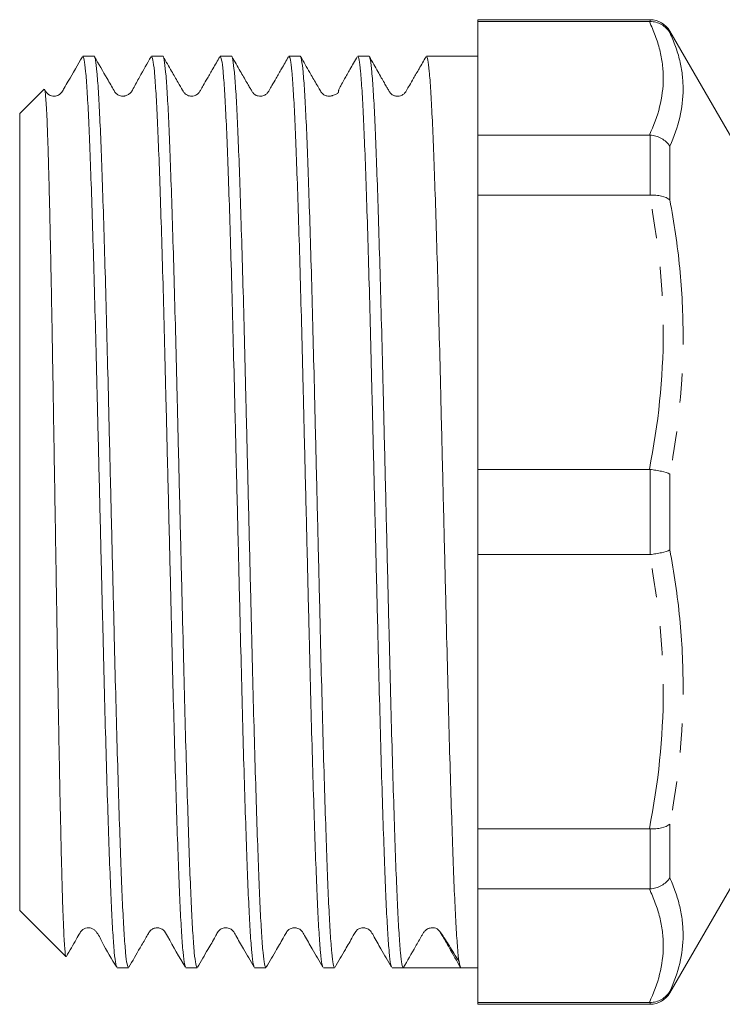
# Model space of a CAD drawing. Units: millimetres. Extents: x 158 to 250, y 89 to 261.
# Drawn here: x 158 to 189, y 89 to 132 of the extents above; entities that cross this region are included whole.
import ezdxf

# ---------------------------------------------------------------- set-up
doc = ezdxf.new("R2010")
doc.units = ezdxf.units.MM
doc.linetypes.add('PHANTOM', pattern=[12.7, 6.35, -1.27, 1.27, -1.27, 1.27, -1.27])

msp = doc.modelspace()

# ---------------------------------------------------------------- linework, layer by layer
at = {"color": 7, "linetype": 'Continuous', "lineweight": 15}
for p, q in [((185.514, 132.19), (177.998, 132.19)), ((177.998, 132.19), (177.998, 132.11)), ((177.998, 132.11), (185.485, 132.11)), ((177.998, 132.11), (177.998, 127.149)), ((190.71, 124.19), (186.38, 131.69)), ((161.243, 130.59), (160.753, 130.59)), ((164.243, 130.59), (163.753, 130.59)), ((167.243, 130.59), (166.753, 130.59)), ((170.243, 130.59), (169.753, 130.59)), ((173.243, 130.59), (172.753, 130.59)), ((177.998, 130.59), (175.753, 130.59)), ((159.063, 129.154), (157.998, 128.09)), ((157.998, 93.29), (157.998, 128.09)), ((185.485, 127.149), (177.998, 127.149)), ((177.998, 127.149), (177.998, 124.522)), ((177.998, 124.522), (185.485, 124.522)), ((177.998, 124.522), (177.998, 112.548)), ((185.485, 112.548), (177.998, 112.548)), ((177.998, 112.548), (177.998, 108.832)), ((177.998, 108.832), (185.485, 108.832)), ((177.998, 108.832), (177.998, 96.858)), ((186.38, 89.69), (190.71, 97.19)), ((185.485, 96.858), (177.998, 96.858)), ((177.998, 96.858), (177.998, 94.231)), ((177.998, 94.231), (185.485, 94.231)), ((177.998, 94.231), (177.998, 89.27)), ((157.998, 93.29), (160.015, 91.274)), ((162.253, 90.79), (162.743, 90.79)), ((165.253, 90.79), (165.743, 90.79)), ((168.253, 90.79), (168.743, 90.79)), ((171.253, 90.79), (171.743, 90.79)), ((174.253, 90.79), (174.743, 90.79)), ((175.998, 90.79), (177.253, 90.79)), ((177.253, 90.79), (177.998, 90.79)), ((185.485, 89.27), (177.998, 89.27)), ((177.998, 89.27), (177.998, 89.19)), ((177.998, 89.19), (185.514, 89.19))]:
    msp.add_line(p, q, dxfattribs=at)
at = {"color": 8, "linetype": 'PHANTOM', "lineweight": 0}
for p, q in [((185.514, 132.11), (185.514, 132.19)), ((186.38, 131.69), (186.38, 131.624)), ((185.514, 124.523), (185.514, 127.149)), ((186.38, 126.666), (186.38, 124.32)), ((185.514, 108.834), (185.514, 112.546)), ((186.38, 112.349), (186.38, 109.031)), ((185.514, 94.231), (185.514, 96.857)), ((186.38, 97.06), (186.38, 94.714)), ((186.38, 89.756), (186.38, 89.69)), ((185.514, 89.19), (185.514, 89.27))]:
    msp.add_line(p, q, dxfattribs=at)
at = {"color": 7, "linetype": 'Continuous', "lineweight": 15}
for centre, start, end in [((185.514, 131.19), 30, 90), ((185.514, 90.19), 270, 330)]:
    msp.add_arc(centre, 1, start, end, dxfattribs=at)
msp.add_ellipse((175.998, 110.69), major_axis=(756.881, 0), ratio=0.026292, start_param=4.710732, end_param=4.714046, dxfattribs=at)
for points in [[(185.485, 132.11), (185.495, 132.11), (185.504, 132.11), (185.514, 132.11)], [(185.514, 127.149), (185.504, 127.149), (185.495, 127.149), (185.485, 127.149)], [(185.485, 124.522), (185.495, 124.522), (185.504, 124.523), (185.514, 124.523)], [(185.514, 112.546), (185.504, 112.547), (185.495, 112.548), (185.485, 112.548)], [(185.485, 108.832), (185.495, 108.832), (185.504, 108.833), (185.514, 108.834)], [(185.514, 96.857), (185.504, 96.857), (185.495, 96.858), (185.485, 96.858)], [(185.485, 94.231), (185.495, 94.231), (185.504, 94.231), (185.514, 94.231)], [(185.514, 89.27), (185.504, 89.27), (185.495, 89.27), (185.485, 89.27)]]:
    msp.add_open_spline(points, degree=3, dxfattribs=at)
at = {"color": 8, "linetype": 'PHANTOM', "lineweight": 0}
for points, knots in [([(185.485, 127.149), (185.875, 127.969), (186.09, 128.794), (186.091, 130.043), (186.038, 130.459), (185.833, 131.287), (185.68, 131.7), (185.485, 132.11)], [0, 0, 0, 0, 0.5, 0.5, 0.75, 0.75, 1, 1, 1, 1]), ([(186.38, 131.624), (186.566, 131.221), (186.712, 130.815), (186.907, 129.994), (186.957, 129.581), (186.957, 128.333), (186.753, 127.499), (186.38, 126.666)], [0, 0, 0, 0, 0.25, 0.25, 0.5, 0.5, 1, 1, 1, 1]), ([(185.485, 112.548), (185.875, 114.525), (186.09, 116.518), (186.091, 119.534), (186.038, 120.537), (185.833, 122.537), (185.68, 123.533), (185.485, 124.522)], [0, 0, 0, 0, 0.5, 0.5, 0.75, 0.75, 1, 1, 1, 1]), ([(186.38, 124.32), (186.566, 123.333), (186.712, 122.339), (186.907, 120.344), (186.957, 119.343), (186.957, 116.329), (186.753, 114.333), (186.38, 112.349)], [0, 0, 0, 0, 0.25, 0.25, 0.5, 0.5, 1, 1, 1, 1]), ([(185.485, 96.858), (185.875, 98.835), (186.09, 100.828), (186.091, 103.844), (186.038, 104.847), (185.833, 106.847), (185.68, 107.843), (185.485, 108.832)], [0, 0, 0, 0, 0.5, 0.5, 0.75, 0.75, 1, 1, 1, 1]), ([(186.38, 109.031), (186.566, 108.039), (186.712, 107.04), (186.907, 105.038), (186.957, 104.035), (186.957, 101.022), (186.753, 99.033), (186.38, 97.06)], [0, 0, 0, 0, 0.25, 0.25, 0.5, 0.5, 1, 1, 1, 1]), ([(186.38, 94.714), (186.566, 94.297), (186.712, 93.879), (186.907, 93.043), (186.957, 92.626), (186.957, 91.378), (186.753, 90.561), (186.38, 89.756)], [0, 0, 0, 0, 0.25, 0.25, 0.5, 0.5, 1, 1, 1, 1]), ([(185.485, 89.27), (185.875, 90.089), (186.09, 90.915), (186.091, 92.164), (186.038, 92.58), (185.833, 93.408), (185.68, 93.821), (185.485, 94.231)], [0, 0, 0, 0, 0.5, 0.5, 0.75, 0.75, 1, 1, 1, 1])]:
    msp.add_open_spline(points, degree=3, knots=knots, dxfattribs=at)
at = {"color": 7, "linetype": 'Continuous', "lineweight": 15}
for points, knots in [([(185.514, 132.11), (185.602, 132.11), (185.689, 132.1), (185.858, 132.056), (185.94, 132.023), (186.166, 131.896), (186.293, 131.771), (186.38, 131.624)], [0, 0, 0, 0, 0.25, 0.25, 0.5, 0.5, 1, 1, 1, 1]), ([(160.734, 130.573), (160.53, 130.216), (160.264, 129.752), (159.964, 129.246), (159.87, 129.068), (159.789, 128.958), (159.713, 128.897), (159.496, 128.826), (159.319, 128.88), (159.229, 128.946), (159.195, 128.979), (159.179, 128.997), (159.168, 129.011), (159.133, 129.058), (159.105, 129.111), (159.081, 129.156)], [0, 0, 0, 0, 0.3820691, 0.4957845, 0.5591279, 0.5679069, 0.6496371, 0.7550979, 0.8608828, 0.9023219, 0.9249768, 0.9367551, 0.9431766, 0.9519635, 1, 1, 1, 1]), ([(162.234, 90.841), (162.22, 90.868), (162.185, 90.932), (162.128, 91.427), (162.064, 92.265), (162.001, 93.428), (161.941, 94.876), (161.879, 96.594), (161.815, 98.565), (161.751, 100.748), (161.689, 103.09), (161.629, 105.552), (161.566, 108.108), (161.503, 110.723), (161.439, 113.338), (161.376, 115.892), (161.316, 118.352), (161.254, 120.689), (161.19, 122.868), (161.126, 124.832), (161.064, 126.544), (161.004, 127.985), (160.941, 129.139), (160.877, 129.973), (160.814, 130.495), (160.773, 130.557), (160.753, 130.588)], [0, 0, 0, 0, 0.0294142, 0.0718086, 0.1143504, 0.1566715, 0.198449, 0.2404649, 0.2829181, 0.3254452, 0.3676786, 0.4094015, 0.4515332, 0.4940306, 0.5365281, 0.5786598, 0.6203827, 0.6626161, 0.7051431, 0.7475964, 0.7896123, 0.8313897, 0.8737108, 0.9162527, 0.9586471, 1, 1, 1, 1]), ([(162.743, 90.792), (162.724, 90.823), (162.683, 90.885), (162.62, 91.407), (162.556, 92.241), (162.493, 93.395), (162.432, 94.836), (162.371, 96.548), (162.307, 98.512), (162.243, 100.691), (162.18, 103.028), (162.12, 105.488), (162.058, 108.042), (161.994, 110.657), (161.93, 113.272), (161.868, 115.828), (161.808, 118.29), (161.745, 120.632), (161.681, 122.815), (161.618, 124.786), (161.556, 126.504), (161.496, 127.953), (161.433, 129.111), (161.369, 129.967), (161.305, 130.447), (161.264, 130.644), (161.244, 130.589), (161.243, 130.588)], [0, 0, 0, 0, 0.040822, 0.0826721, 0.1246677, 0.1664455, 0.2076865, 0.249163, 0.2910712, 0.3330523, 0.3747435, 0.4159307, 0.4575214, 0.4994733, 0.5414251, 0.5830159, 0.6242031, 0.6658943, 0.7078753, 0.7497835, 0.79126, 0.8325011, 0.8742788, 0.9162745, 0.9581246, 0.9994733, 1, 1, 1, 1]), ([(163.734, 130.573), (163.566, 130.279), (163.31, 129.83), (163.038, 129.333), (162.926, 129.128), (162.908, 129.096), (162.9, 129.082), (162.898, 129.078), (162.893, 129.07), (162.868, 129.028), (162.817, 128.973), (162.747, 128.919), (162.66, 128.879), (162.607, 128.863), (162.571, 128.856), (162.536, 128.851), (162.488, 128.849), (162.43, 128.854), (162.331, 128.877), (162.239, 128.936), (162.192, 128.982), (162.151, 129.032), (162.036, 129.237), (161.732, 129.758), (161.446, 130.255), (161.262, 130.573)], [0, 0, 0, 0, 0.249703, 0.381163, 0.396066, 0.403889, 0.404773, 0.405375, 0.406681, 0.410147, 0.439871, 0.494536, 0.516863, 0.525362, 0.53246, 0.538711, 0.544912, 0.559734, 0.589163, 0.635004, 0.651762, 0.662316, 0.677508, 0.793001, 1, 1, 1, 1]), ([(165.234, 90.841), (165.22, 90.867), (165.185, 90.932), (165.128, 91.427), (165.064, 92.265), (165.001, 93.428), (164.941, 94.876), (164.879, 96.594), (164.815, 98.565), (164.751, 100.748), (164.689, 103.09), (164.629, 105.552), (164.566, 108.108), (164.503, 110.723), (164.439, 113.338), (164.376, 115.892), (164.316, 118.352), (164.254, 120.689), (164.19, 122.868), (164.126, 124.832), (164.064, 126.544), (164.004, 127.985), (163.941, 129.139), (163.877, 129.973), (163.814, 130.495), (163.773, 130.557), (163.753, 130.588)], [0, 0, 0, 0, 0.0294698, 0.0718618, 0.1144012, 0.1567199, 0.1984949, 0.2405084, 0.2829592, 0.3254838, 0.3677149, 0.4094353, 0.4515646, 0.4940596, 0.5365547, 0.5786839, 0.6204044, 0.6626354, 0.70516, 0.7476109, 0.7896244, 0.8313994, 0.8737181, 0.9162575, 0.9586495, 1, 1, 1, 1]), ([(165.743, 90.792), (165.724, 90.823), (165.683, 90.885), (165.62, 91.407), (165.556, 92.241), (165.493, 93.395), (165.432, 94.836), (165.371, 96.548), (165.307, 98.512), (165.243, 100.691), (165.18, 103.028), (165.12, 105.488), (165.058, 108.042), (164.994, 110.657), (164.93, 113.272), (164.868, 115.828), (164.808, 118.29), (164.745, 120.632), (164.681, 122.815), (164.618, 124.786), (164.556, 126.504), (164.496, 127.953), (164.433, 129.111), (164.369, 129.967), (164.305, 130.447), (164.264, 130.644), (164.244, 130.589), (164.243, 130.588)], [0, 0, 0, 0, 0.040822, 0.082672, 0.124668, 0.166445, 0.207687, 0.249163, 0.291071, 0.333052, 0.374743, 0.415931, 0.457521, 0.499473, 0.541425, 0.583016, 0.624203, 0.665894, 0.707875, 0.749784, 0.79126, 0.832501, 0.874279, 0.916274, 0.958125, 0.999473, 1, 1, 1, 1]), ([(166.733, 130.571), (166.632, 130.397), (166.451, 130.083), (166.209, 129.664), (166.028, 129.348), (165.911, 129.15), (165.852, 129.042), (165.811, 128.989), (165.761, 128.939), (165.646, 128.861), (165.465, 128.842), (165.353, 128.875), (165.299, 128.891), (165.18, 128.984), (165.077, 129.166), (164.887, 129.493), (164.6, 129.99), (164.384, 130.364), (164.261, 130.576)], [0, 0, 0, 0, 0.121387, 0.219022, 0.292986, 0.343459, 0.360144, 0.371813, 0.387979, 0.433057, 0.497658, 0.54274, 0.597664, 0.627666, 0.659792, 0.740981, 0.853213, 1, 1, 1, 1]), ([(168.234, 90.841), (168.22, 90.868), (168.185, 90.932), (168.128, 91.427), (168.064, 92.265), (168.001, 93.428), (167.941, 94.876), (167.879, 96.594), (167.815, 98.565), (167.751, 100.748), (167.689, 103.09), (167.629, 105.552), (167.566, 108.108), (167.503, 110.723), (167.439, 113.338), (167.376, 115.892), (167.316, 118.352), (167.254, 120.689), (167.19, 122.868), (167.126, 124.832), (167.064, 126.544), (167.004, 127.985), (166.941, 129.139), (166.877, 129.973), (166.814, 130.495), (166.773, 130.557), (166.753, 130.588)], [0, 0, 0, 0, 0.02944, 0.071834, 0.114374, 0.156694, 0.198471, 0.240485, 0.282937, 0.325463, 0.367696, 0.409417, 0.451548, 0.494044, 0.536541, 0.578671, 0.620393, 0.662625, 0.705151, 0.747603, 0.789618, 0.831394, 0.873714, 0.916255, 0.958648, 1, 1, 1, 1]), ([(168.743, 90.792), (168.724, 90.823), (168.683, 90.885), (168.62, 91.407), (168.556, 92.241), (168.493, 93.395), (168.432, 94.836), (168.371, 96.548), (168.307, 98.512), (168.243, 100.691), (168.18, 103.028), (168.12, 105.488), (168.058, 108.042), (167.994, 110.657), (167.93, 113.272), (167.868, 115.828), (167.808, 118.29), (167.745, 120.632), (167.681, 122.815), (167.618, 124.786), (167.556, 126.504), (167.496, 127.953), (167.433, 129.111), (167.369, 129.967), (167.305, 130.447), (167.264, 130.644), (167.244, 130.589), (167.243, 130.588)], [0, 0, 0, 0, 0.040822, 0.0826721, 0.1246677, 0.1664455, 0.2076865, 0.249163, 0.2910712, 0.3330523, 0.3747435, 0.4159307, 0.4575214, 0.4994733, 0.5414251, 0.5830159, 0.6242031, 0.6658943, 0.7078753, 0.7497835, 0.79126, 0.8325011, 0.8742788, 0.9162745, 0.9581246, 0.9994733, 1, 1, 1, 1]), ([(169.733, 130.572), (169.633, 130.398), (169.451, 130.084), (169.209, 129.664), (169.028, 129.348), (168.911, 129.15), (168.852, 129.042), (168.811, 128.988), (168.761, 128.939), (168.677, 128.883), (168.558, 128.849), (168.431, 128.849), (168.347, 128.878), (168.301, 128.886), (168.182, 128.98), (168.111, 129.105), (168.018, 129.265), (167.854, 129.548), (167.592, 130.003), (167.382, 130.366), (167.261, 130.576)], [0, 0, 0, 0, 0.114934, 0.207362, 0.27736, 0.325102, 0.340874, 0.351905, 0.367223, 0.40987, 0.437854, 0.473251, 0.528699, 0.602248, 0.636551, 0.669275, 0.70477, 0.746225, 0.85353, 1, 1, 1, 1]), ([(171.234, 90.841), (171.22, 90.868), (171.185, 90.932), (171.128, 91.427), (171.064, 92.265), (171.001, 93.428), (170.941, 94.876), (170.879, 96.594), (170.815, 98.565), (170.751, 100.748), (170.689, 103.09), (170.629, 105.552), (170.566, 108.108), (170.503, 110.723), (170.439, 113.338), (170.376, 115.892), (170.316, 118.352), (170.254, 120.689), (170.19, 122.868), (170.126, 124.832), (170.064, 126.544), (170.004, 127.985), (169.941, 129.139), (169.877, 129.973), (169.814, 130.495), (169.773, 130.557), (169.753, 130.588)], [0, 0, 0, 0, 0.029429, 0.071823, 0.114364, 0.156685, 0.198461, 0.240477, 0.282929, 0.325456, 0.367688, 0.409411, 0.451542, 0.494038, 0.536535, 0.578666, 0.620389, 0.662621, 0.705148, 0.7476, 0.789616, 0.831392, 0.873713, 0.916254, 0.958648, 1, 1, 1, 1]), ([(171.743, 90.792), (171.724, 90.823), (171.683, 90.885), (171.62, 91.407), (171.556, 92.241), (171.493, 93.395), (171.432, 94.836), (171.371, 96.548), (171.307, 98.512), (171.243, 100.691), (171.18, 103.028), (171.12, 105.488), (171.058, 108.042), (170.994, 110.657), (170.93, 113.272), (170.868, 115.828), (170.808, 118.29), (170.745, 120.632), (170.681, 122.815), (170.618, 124.786), (170.556, 126.504), (170.496, 127.953), (170.433, 129.111), (170.369, 129.967), (170.305, 130.447), (170.264, 130.644), (170.244, 130.589), (170.243, 130.588)], [0, 0, 0, 0, 0.040822, 0.0826721, 0.1246677, 0.1664455, 0.2076865, 0.249163, 0.2910712, 0.3330523, 0.3747435, 0.4159307, 0.4575214, 0.4994733, 0.5414251, 0.5830159, 0.6242031, 0.6658943, 0.7078753, 0.7497835, 0.79126, 0.8325011, 0.8742788, 0.9162745, 0.9581246, 0.9994733, 1, 1, 1, 1]), ([(172.734, 130.573), (172.626, 130.386), (172.426, 130.039), (172.166, 129.589), (171.993, 129.276), (171.929, 129.142), (171.917, 129.089), (171.922, 129.071), (171.92, 129.05), (171.912, 129.027), (171.909, 129.02), (171.906, 129.014), (171.904, 129.011), (171.903, 129.009), (171.902, 129.007), (171.9, 129.004), (171.896, 128.998), (171.889, 128.989), (171.879, 128.979), (171.853, 128.957), (171.809, 128.932), (171.746, 128.906), (171.683, 128.882), (171.616, 128.864), (171.578, 128.856), (171.546, 128.852), (171.527, 128.851), (171.513, 128.85), (171.502, 128.85), (171.492, 128.85), (171.454, 128.851), (171.389, 128.861), (171.28, 128.902), (171.213, 128.96), (171.184, 128.992), (171.158, 129.023), (171.121, 129.085), (171.048, 129.214), (170.891, 129.485), (170.621, 129.953), (170.393, 130.347), (170.261, 130.576)], [0, 0, 0, 0, 0.092956, 0.171542, 0.245397, 0.325857, 0.37181, 0.41628, 0.441957, 0.445367, 0.447671, 0.448485, 0.448838, 0.449173, 0.449509, 0.449864, 0.450684, 0.453003, 0.458573, 0.466837, 0.502354, 0.557549, 0.611175, 0.629423, 0.642223, 0.646762, 0.650282, 0.651786, 0.653213, 0.654655, 0.6562, 0.671667, 0.70509, 0.729443, 0.733349, 0.738297, 0.750147, 0.766922, 0.804167, 0.886407, 1, 1, 1, 1]), ([(174.234, 90.841), (174.22, 90.868), (174.185, 90.932), (174.128, 91.427), (174.064, 92.265), (174.001, 93.428), (173.941, 94.876), (173.879, 96.594), (173.815, 98.565), (173.751, 100.748), (173.689, 103.09), (173.629, 105.552), (173.566, 108.108), (173.503, 110.723), (173.439, 113.338), (173.376, 115.892), (173.316, 118.352), (173.254, 120.689), (173.19, 122.868), (173.126, 124.832), (173.064, 126.544), (173.004, 127.985), (172.941, 129.139), (172.877, 129.973), (172.814, 130.495), (172.773, 130.557), (172.753, 130.588)], [0, 0, 0, 0, 0.02943, 0.0718237, 0.1143648, 0.1566852, 0.198462, 0.2404773, 0.2829298, 0.3254562, 0.3676889, 0.4094111, 0.4515421, 0.4940389, 0.5365357, 0.5786666, 0.6203888, 0.6626216, 0.7051479, 0.7476005, 0.7896157, 0.8313925, 0.8737129, 0.916254, 0.9586478, 1, 1, 1, 1]), ([(174.744, 90.79), (174.724, 90.821), (174.683, 90.883), (174.62, 91.407), (174.556, 92.241), (174.493, 93.395), (174.432, 94.836), (174.371, 96.548), (174.307, 98.512), (174.243, 100.691), (174.18, 103.028), (174.12, 105.488), (174.058, 108.042), (173.994, 110.657), (173.93, 113.272), (173.868, 115.828), (173.808, 118.29), (173.745, 120.632), (173.681, 122.815), (173.618, 124.786), (173.556, 126.504), (173.496, 127.953), (173.433, 129.111), (173.369, 129.967), (173.305, 130.447), (173.264, 130.644), (173.244, 130.589), (173.243, 130.588)], [0, 0, 0, 0, 0.041327, 0.083155, 0.125129, 0.166884, 0.208104, 0.249558, 0.291444, 0.333403, 0.375073, 0.416238, 0.457807, 0.499737, 0.541667, 0.583235, 0.624401, 0.66607, 0.708029, 0.749915, 0.79137, 0.832589, 0.874345, 0.916319, 0.958147, 0.999474, 1, 1, 1, 1]), ([(175.735, 130.574), (175.634, 130.4), (175.452, 130.085), (175.21, 129.665), (175.028, 129.349), (174.911, 129.15), (174.853, 129.042), (174.811, 128.988), (174.763, 128.94), (174.677, 128.883), (174.583, 128.856), (174.502, 128.848), (174.441, 128.853), (174.378, 128.864), (174.322, 128.882), (174.281, 128.89), (174.189, 128.959), (174.131, 129.058), (174.073, 129.155), (174.006, 129.269), (173.905, 129.445), (173.771, 129.68), (173.618, 129.951), (173.443, 130.26), (173.326, 130.464), (173.261, 130.575)], [0, 0, 0, 0, 0.1007241, 0.1816945, 0.2429829, 0.284762, 0.2985773, 0.3082919, 0.3219953, 0.3596338, 0.384135, 0.3981113, 0.41902, 0.4621515, 0.5235096, 0.5939738, 0.6360627, 0.6699251, 0.6857114, 0.7018396, 0.7381198, 0.783846, 0.8417687, 0.9134707, 1, 1, 1, 1]), ([(177.253, 90.79), (177.232, 90.824), (177.192, 90.892), (177.128, 91.424), (177.064, 92.266), (177.001, 93.428), (176.941, 94.876), (176.879, 96.594), (176.815, 98.565), (176.751, 100.748), (176.689, 103.09), (176.629, 105.552), (176.566, 108.108), (176.503, 110.723), (176.439, 113.338), (176.376, 115.892), (176.316, 118.352), (176.254, 120.689), (176.19, 122.868), (176.126, 124.832), (176.064, 126.544), (176.004, 127.985), (175.941, 129.139), (175.877, 129.973), (175.814, 130.495), (175.773, 130.557), (175.753, 130.588)], [0, 0, 0, 0, 0.04137, 0.083243, 0.12526, 0.16706, 0.208323, 0.249821, 0.291752, 0.333755, 0.375468, 0.416677, 0.45829, 0.500263, 0.542237, 0.58385, 0.625059, 0.666772, 0.708775, 0.750706, 0.792204, 0.833467, 0.875267, 0.917284, 0.959157, 1, 1, 1, 1]), ([(159.078, 129.154), (159.085, 129.14), (159.101, 129.111), (159.125, 128.907), (159.151, 128.582), (159.177, 128.124), (159.203, 127.54), (159.228, 126.841), (159.253, 126.027), (159.278, 125.095), (159.303, 124.058), (159.329, 122.934), (159.354, 121.722), (159.38, 120.42), (159.406, 119.043), (159.431, 117.616), (159.456, 116.136), (159.481, 114.602), (159.506, 113.034), (159.532, 111.461), (159.558, 109.876), (159.583, 108.281), (159.609, 106.697), (159.634, 105.153), (159.658, 103.643), (159.684, 102.166), (159.709, 100.744), (159.735, 99.401), (159.761, 98.13), (159.787, 96.935), (159.812, 95.836), (159.837, 94.849), (159.861, 93.969), (159.887, 93.198), (159.913, 92.547), (159.938, 92.029), (159.964, 91.634), (159.99, 91.383), (160.008, 91.267), (160.018, 91.278), (160.02, 91.279)], [0, 0, 0, 0, 0.023864, 0.049845, 0.075827, 0.102551, 0.129276, 0.155445, 0.181615, 0.20854, 0.235465, 0.261748, 0.288032, 0.31507, 0.342109, 0.368546, 0.394984, 0.422182, 0.449379, 0.475965, 0.502552, 0.529903, 0.557254, 0.583959, 0.610665, 0.638135, 0.665606, 0.692495, 0.719384, 0.747049, 0.774714, 0.801686, 0.828659, 0.856402, 0.884146, 0.911337, 0.938529, 0.966508, 0.994487, 1, 1, 1, 1]), ([(185.514, 127.149), (185.602, 127.143), (185.689, 127.128), (185.858, 127.079), (185.94, 127.044), (186.166, 126.918), (186.293, 126.8), (186.38, 126.666)], [0, 0, 0, 0, 0.25, 0.25, 0.5, 0.5, 1, 1, 1, 1]), ([(185.514, 124.523), (185.602, 124.53), (185.689, 124.53), (185.858, 124.518), (185.94, 124.505), (186.166, 124.452), (186.293, 124.393), (186.38, 124.32)], [0, 0, 0, 0, 0.25, 0.25, 0.5, 0.5, 1, 1, 1, 1]), ([(185.514, 112.546), (185.602, 112.538), (185.689, 112.527), (185.858, 112.501), (185.94, 112.485), (186.166, 112.434), (186.293, 112.392), (186.38, 112.349)], [0, 0, 0, 0, 0.25, 0.25, 0.5, 0.5, 1, 1, 1, 1]), ([(185.514, 108.834), (185.602, 108.842), (185.689, 108.853), (185.858, 108.879), (185.94, 108.895), (186.166, 108.946), (186.293, 108.988), (186.38, 109.031)], [0, 0, 0, 0, 0.25, 0.25, 0.5, 0.5, 1, 1, 1, 1]), ([(185.514, 96.857), (185.602, 96.85), (185.689, 96.85), (185.858, 96.862), (185.94, 96.875), (186.166, 96.928), (186.293, 96.987), (186.38, 97.06)], [0, 0, 0, 0, 0.25, 0.25, 0.5, 0.5, 1, 1, 1, 1]), ([(185.514, 94.231), (185.602, 94.237), (185.689, 94.252), (185.858, 94.301), (185.94, 94.336), (186.166, 94.462), (186.293, 94.58), (186.38, 94.714)], [0, 0, 0, 0, 0.25, 0.25, 0.5, 0.5, 1, 1, 1, 1]), ([(160.037, 91.282), (160.184, 91.531), (160.39, 91.879), (160.589, 92.252), (160.678, 92.383), (160.753, 92.46), (160.882, 92.529), (161.032, 92.532), (161.135, 92.512), (161.228, 92.472), (161.422, 92.282), (161.69, 91.69), (162.013, 91.166), (162.234, 90.806)], [0, 0, 0, 0, 0.202506, 0.283976, 0.30542, 0.319778, 0.418579, 0.454653, 0.482531, 0.532502, 0.566106, 0.70227, 1, 1, 1, 1]), ([(162.763, 90.807), (162.926, 91.089), (163.181, 91.53), (163.451, 91.997), (163.563, 92.193), (163.619, 92.289), (163.671, 92.388), (163.797, 92.49), (163.919, 92.529), (164.041, 92.532), (164.159, 92.506), (164.33, 92.403), (164.637, 91.802), (164.966, 91.253), (165.234, 90.806)], [0, 0, 0, 0, 0.201952, 0.316166, 0.331713, 0.348765, 0.405565, 0.447712, 0.504884, 0.528163, 0.563454, 0.585827, 0.662925, 1, 1, 1, 1]), ([(165.763, 90.807), (165.913, 91.069), (166.17, 91.52), (166.476, 92.026), (166.626, 92.324), (166.743, 92.454), (166.84, 92.503), (166.925, 92.526), (166.992, 92.532), (167.066, 92.526), (167.142, 92.508), (167.227, 92.468), (167.344, 92.373), (167.497, 92.071), (167.812, 91.546), (168.08, 91.078), (168.234, 90.806)], [0, 0, 0, 0, 0.193163, 0.33189, 0.381957, 0.423372, 0.456309, 0.484907, 0.51034, 0.525362, 0.54424, 0.566676, 0.591758, 0.646611, 0.795317, 1, 1, 1, 1]), ([(168.763, 90.807), (168.913, 91.069), (169.17, 91.52), (169.476, 92.026), (169.626, 92.324), (169.743, 92.454), (169.84, 92.503), (169.925, 92.526), (169.992, 92.532), (170.066, 92.526), (170.142, 92.508), (170.227, 92.468), (170.344, 92.373), (170.497, 92.071), (170.812, 91.546), (171.08, 91.078), (171.234, 90.806)], [0, 0, 0, 0, 0.193251, 0.332033, 0.382099, 0.423479, 0.456331, 0.484839, 0.510192, 0.525189, 0.544052, 0.566482, 0.591563, 0.646427, 0.7952, 1, 1, 1, 1]), ([(171.763, 90.807), (171.912, 91.069), (172.17, 91.52), (172.476, 92.026), (172.626, 92.323), (172.743, 92.454), (172.84, 92.503), (172.925, 92.526), (172.992, 92.532), (173.066, 92.526), (173.142, 92.508), (173.228, 92.468), (173.344, 92.373), (173.497, 92.071), (173.812, 91.546), (174.08, 91.078), (174.234, 90.806)], [0, 0, 0, 0, 0.193344, 0.332137, 0.382157, 0.423446, 0.456147, 0.484525, 0.509799, 0.524778, 0.543637, 0.566073, 0.591165, 0.646068, 0.794983, 1, 1, 1, 1]), ([(174.744, 90.79), (174.922, 91.098), (175.189, 91.56), (175.478, 92.061), (175.589, 92.253), (175.633, 92.33), (175.658, 92.369), (175.73, 92.441), (175.776, 92.473), (175.88, 92.517), (175.939, 92.53), (175.998, 92.53)], [0, 0, 0, 0, 0.5, 0.75, 0.8125, 0.8125, 0.875, 0.875, 0.9375, 0.9375, 1, 1, 1, 1]), ([(175.998, 92.53), (176.069, 92.539), (176.197, 92.554), (176.388, 92.307), (176.58, 92.013), (176.752, 91.744), (176.953, 91.419), (177.102, 91.172), (177.178, 91.044)], [0, 0, 0, 0, 0.306024, 0.555161, 0.666114, 0.773897, 0.883511, 1, 1, 1, 1]), ([(176.364, 92.315), (176.398, 92.261), (176.534, 92.048), (176.819, 91.533), (177.083, 91.081), (177.253, 90.79)], [0, 0, 0, 0, 0.109725, 0.428291, 1, 1, 1, 1]), ([(185.514, 89.27), (185.602, 89.27), (185.689, 89.28), (185.858, 89.324), (185.94, 89.357), (186.166, 89.484), (186.293, 89.609), (186.38, 89.756)], [0, 0, 0, 0, 0.25, 0.25, 0.5, 0.5, 1, 1, 1, 1])]:
    msp.add_open_spline(points, degree=3, knots=knots, dxfattribs=at)

doc.saveas('drawing.dxf')
